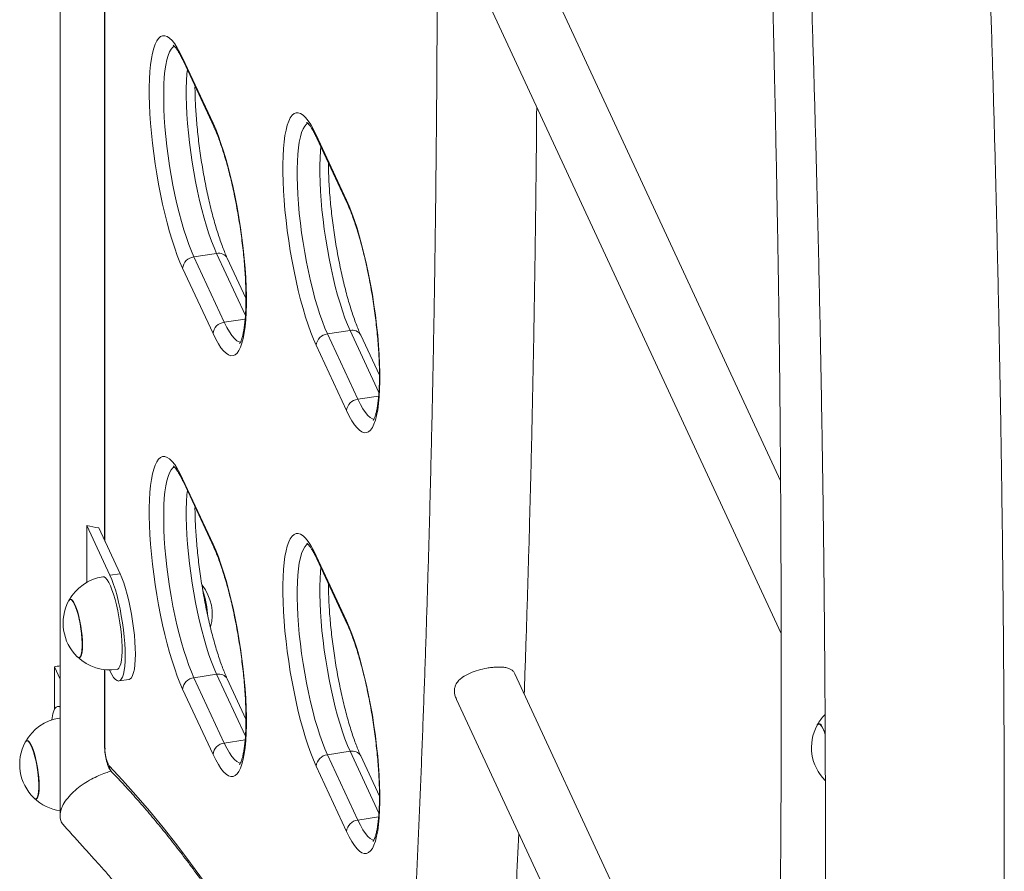
# Model space of a CAD drawing. Extents: x 0 to 42000, y -4005 to 29700.
# Drawn here: x 38099 to 38393, y 8493 to 8747 of the extents above; entities that cross this region are included whole.
import ezdxf

# ---------------------------------------------------------------- set-up
doc = ezdxf.new("R2010")
doc.units = 0
doc.header["$LTSCALE"] = 100
doc.header["$MEASUREMENT"] = 0
doc.layers.get('0').update_dxf_attribs({"linetype": 'CONTINUOUS'})

msp = doc.modelspace()

# ---------------------------------------------------------------- linework, layer by layer
at = {"color": 3, "linetype": 'Continuous', "lineweight": 15}
for p, q in [((38111.087, 9017.951), (38111.087, 8509.219)), ((38124.378, 8981.508), (38124.378, 8591.507)), ((38124.497, 8981.495), (38124.497, 8591.25)), ((38326.218, 8609.268), (38250.4, 8772.616)), ((38233.13, 8764.599), (38326.415, 8563.621)), ((38147.687, 8735.624), (38156.746, 8716.108)), ((38147.893, 8734.674), (38156.952, 8715.157)), ((38187.546, 8712.625), (38196.604, 8693.108)), ((38187.751, 8711.674), (38196.81, 8692.158)), ((38157.83, 8677.177), (38151.068, 8676.131)), ((38151.068, 8676.131), (38160.127, 8656.615)), ((38166.431, 8658.647), (38157.83, 8677.177)), ((38166.585, 8663.769), (38161.004, 8675.793)), ((38156.746, 8653.234), (38147.687, 8672.751)), ((38166.348, 8657.577), (38160.127, 8656.615)), ((38197.688, 8654.178), (38190.926, 8653.132)), ((38190.926, 8653.132), (38199.985, 8633.615)), ((38206.289, 8635.647), (38197.688, 8654.178)), ((38206.443, 8640.77), (38200.863, 8652.793)), ((38196.604, 8630.235), (38187.546, 8649.751)), ((38206.206, 8634.578), (38199.985, 8633.615)), ((38147.687, 8609.877), (38156.746, 8590.36)), ((38147.893, 8608.926), (38156.952, 8589.41)), ((38119.067, 8595.924), (38119.067, 8578.903)), ((38125.984, 8581.021), (38119.067, 8595.924)), ((38129.027, 8581.492), (38122.688, 8595.148)), ((38187.546, 8586.877), (38196.604, 8567.361)), ((38187.751, 8585.927), (38196.81, 8566.41)), ((38125.984, 8581.021), (38129.027, 8581.492)), ((38114.166, 8573.758), (38114.09, 8573.746)), ((38116.765, 8556.451), (38116.841, 8556.463)), ((38109.391, 8540.888), (38109.391, 8553.672)), ((38111.087, 8550.019), (38109.391, 8553.672)), ((38124.378, 8552.824), (38124.378, 8529.904)), ((38124.497, 8552.811), (38124.497, 8529.381)), ((38125.849, 8552.732), (38125.984, 8552.442)), ((38128.659, 8549.437), (38131.702, 8549.908)), ((38157.83, 8551.43), (38151.068, 8550.384)), ((38151.068, 8550.384), (38160.127, 8530.868)), ((38166.431, 8532.899), (38157.83, 8551.43)), ((38166.585, 8538.022), (38161.004, 8550.046)), ((38324.385, 8384.587), (38246.868, 8551.595)), ((38156.746, 8527.487), (38147.687, 8547.003)), ((38229.437, 8543.924), (38323.054, 8342.23)), ((38111.087, 8541.937), (38110.349, 8541.823)), ((38110.884, 8538.364), (38111.087, 8538.363)), ((38337.638, 8536.592), (38337.562, 8536.58)), ((38101.207, 8531.554), (38101.131, 8531.543)), ((38166.348, 8531.83), (38160.127, 8530.868)), ((38197.688, 8528.431), (38190.926, 8527.385)), ((38190.926, 8527.385), (38199.985, 8507.868)), ((38206.289, 8509.9), (38197.688, 8528.431)), ((38206.443, 8515.022), (38200.863, 8527.046)), ((38196.604, 8504.487), (38187.546, 8524.004)), ((38103.806, 8514.248), (38103.882, 8514.26)), ((38206.206, 8508.83), (38199.985, 8507.868))]:
    msp.add_line(p, q, dxfattribs=at)
at = {"color": 3, "linetype": 'Continuous', "lineweight": 15, "flags": 128}
for points in [[(38147.687, 8672.751), (38146.885, 8674.58), (38146.089, 8676.601), (38145.303, 8678.802), (38144.532, 8681.167), (38143.781, 8683.681), (38143.057, 8686.328), (38142.362, 8689.091), (38141.701, 8691.952), (38141.08, 8694.893), (38140.501, 8697.893), (38139.969, 8700.935), (38139.487, 8703.997), (38139.058, 8707.061), (38138.685, 8710.106), (38138.37, 8713.113), (38138.116, 8716.062), (38137.924, 8718.934), (38137.795, 8721.71), (38137.731, 8724.372), (38137.731, 8726.904), (38137.795, 8729.288), (38137.924, 8731.51), (38138.116, 8733.554), (38138.37, 8735.408), (38138.685, 8737.06), (38139.058, 8738.498), (38139.487, 8739.714), (38139.969, 8740.699), (38140.501, 8741.447), (38141.08, 8741.954), (38141.701, 8742.216), (38142.362, 8742.232), (38143.057, 8742), (38143.781, 8741.524), (38144.532, 8740.805), (38145.303, 8739.848), (38146.089, 8738.661), (38146.885, 8737.25), (38147.687, 8735.624)], [(38145.222, 8739.136), (38144.8, 8738.847), (38144.268, 8738.242), (38143.785, 8737.396), (38143.354, 8736.313), (38142.979, 8735.004), (38142.663, 8733.475), (38142.406, 8731.74), (38142.213, 8729.81), (38142.083, 8727.699), (38142.017, 8725.422), (38142.017, 8722.996), (38142.083, 8720.439), (38142.213, 8717.768), (38142.406, 8715.003), (38142.663, 8712.164), (38142.979, 8709.271), (38143.354, 8706.345), (38143.785, 8703.408), (38144.268, 8700.479), (38144.8, 8697.582), (38145.377, 8694.736), (38145.995, 8691.961), (38146.65, 8689.279), (38147.337, 8686.707), (38148.05, 8684.266), (38148.785, 8681.971), (38149.537, 8679.841), (38150.3, 8677.889), (38151.068, 8676.131)], [(38147.893, 8734.674), (38147.752, 8735.077), (38147.687, 8735.624)], [(38157.83, 8677.177), (38157.061, 8678.935), (38156.299, 8680.887), (38155.547, 8683.017), (38154.812, 8685.311), (38154.098, 8687.753), (38153.412, 8690.325), (38152.757, 8693.007), (38152.139, 8695.782), (38151.561, 8698.628), (38151.03, 8701.525), (38150.546, 8704.454), (38150.116, 8707.391), (38149.741, 8710.317), (38149.424, 8713.21), (38149.168, 8716.049), (38148.974, 8718.814), (38148.844, 8721.485), (38148.779, 8724.042), (38148.779, 8726.468), (38148.844, 8728.745), (38148.974, 8730.856), (38149.089, 8732.097)], [(38187.546, 8649.751), (38186.744, 8651.58), (38185.947, 8653.602), (38185.161, 8655.802), (38184.39, 8658.167), (38183.64, 8660.682), (38182.915, 8663.329), (38182.22, 8666.092), (38181.559, 8668.953), (38180.938, 8671.893), (38180.359, 8674.894), (38179.827, 8677.935), (38179.345, 8680.998), (38178.916, 8684.062), (38178.543, 8687.107), (38178.228, 8690.114), (38177.974, 8693.062), (38177.782, 8695.934), (38177.654, 8698.71), (38177.589, 8701.373), (38177.589, 8703.905), (38177.654, 8706.289), (38177.782, 8708.51), (38177.974, 8710.555), (38178.228, 8712.409), (38178.543, 8714.06), (38178.916, 8715.498), (38179.345, 8716.714), (38179.827, 8717.699), (38180.359, 8718.448), (38180.938, 8718.955), (38181.559, 8719.217), (38182.22, 8719.232), (38182.915, 8719.001), (38183.64, 8718.524), (38184.39, 8717.805), (38185.161, 8716.849), (38185.947, 8715.661), (38186.744, 8714.25), (38187.546, 8712.625)], [(38156.746, 8716.108), (38157.548, 8714.278), (38158.344, 8712.257), (38159.131, 8710.056), (38159.902, 8707.691), (38160.652, 8705.177), (38161.377, 8702.53), (38162.072, 8699.767), (38162.732, 8696.906), (38163.354, 8693.965), (38163.933, 8690.965), (38164.465, 8687.923), (38164.947, 8684.861), (38165.376, 8681.797), (38165.748, 8678.752), (38166.063, 8675.745), (38166.317, 8672.796), (38166.509, 8669.925), (38166.638, 8667.148), (38166.703, 8664.486), (38166.703, 8661.954), (38166.638, 8659.57), (38166.509, 8657.348), (38166.317, 8655.304), (38166.063, 8653.45), (38165.748, 8651.799), (38165.376, 8650.36), (38164.947, 8649.145), (38164.465, 8648.159), (38163.933, 8647.411), (38163.354, 8646.904), (38162.732, 8646.642), (38162.072, 8646.627), (38161.377, 8646.858), (38160.652, 8647.335), (38159.902, 8648.053), (38159.131, 8649.01), (38158.344, 8650.197), (38157.548, 8651.608), (38156.746, 8653.234)], [(38156.746, 8716.108), (38156.811, 8715.56), (38156.952, 8715.157)], [(38185.08, 8716.137), (38184.658, 8715.848), (38184.126, 8715.243), (38183.643, 8714.396), (38183.212, 8713.314), (38182.837, 8712.004), (38182.521, 8710.476), (38182.265, 8708.741), (38182.071, 8706.81), (38181.941, 8704.699), (38181.876, 8702.423), (38181.876, 8699.997), (38181.941, 8697.439), (38182.071, 8694.768), (38182.265, 8692.004), (38182.521, 8689.164), (38182.837, 8686.271), (38183.212, 8683.346), (38183.643, 8680.408), (38184.126, 8677.48), (38184.658, 8674.582), (38185.235, 8671.736), (38185.854, 8668.962), (38186.508, 8666.279), (38187.195, 8663.708), (38187.908, 8661.266), (38188.644, 8658.972), (38189.395, 8656.841), (38190.158, 8654.89), (38190.926, 8653.132)], [(38187.751, 8711.674), (38187.61, 8712.077), (38187.546, 8712.625)], [(38197.688, 8654.178), (38196.919, 8655.936), (38196.157, 8657.887), (38195.405, 8660.018), (38194.67, 8662.312), (38193.957, 8664.754), (38193.27, 8667.325), (38192.615, 8670.008), (38191.997, 8672.782), (38191.42, 8675.628), (38190.888, 8678.526), (38190.404, 8681.454), (38189.974, 8684.392), (38189.599, 8687.317), (38189.282, 8690.21), (38189.026, 8693.049), (38188.832, 8695.814), (38188.702, 8698.485), (38188.637, 8701.043), (38188.637, 8703.469), (38188.702, 8705.745), (38188.832, 8707.856), (38188.947, 8709.098)], [(38196.604, 8693.108), (38197.406, 8691.279), (38198.203, 8689.257), (38198.989, 8687.057), (38199.759, 8684.692), (38200.51, 8682.178), (38201.235, 8679.53), (38201.93, 8676.768), (38202.59, 8673.907), (38203.212, 8670.966), (38203.791, 8667.965), (38204.323, 8664.924), (38204.805, 8661.862), (38205.234, 8658.798), (38205.606, 8655.753), (38205.921, 8652.746), (38206.175, 8649.797), (38206.367, 8646.925), (38206.496, 8644.149), (38206.561, 8641.486), (38206.561, 8638.955), (38206.496, 8636.57), (38206.367, 8634.349), (38206.175, 8632.305), (38205.921, 8630.451), (38205.606, 8628.799), (38205.234, 8627.361), (38204.805, 8626.145), (38204.323, 8625.16), (38203.791, 8624.411), (38203.212, 8623.904), (38202.59, 8623.643), (38201.93, 8623.627), (38201.235, 8623.859), (38200.51, 8624.335), (38199.759, 8625.054), (38198.989, 8626.01), (38198.203, 8627.198), (38197.406, 8628.609), (38196.604, 8630.235)], [(38196.604, 8693.108), (38196.669, 8692.561), (38196.81, 8692.158)], [(38160.127, 8656.615), (38160.895, 8655.063), (38161.658, 8653.728), (38162.409, 8652.619), (38163.145, 8651.745), (38163.858, 8651.113), (38164.545, 8650.726), (38164.978, 8650.607)], [(38199.985, 8633.615), (38200.753, 8632.063), (38201.516, 8630.728), (38202.268, 8629.62), (38203.003, 8628.746), (38203.716, 8628.113), (38204.403, 8627.726), (38204.836, 8627.607)], [(38147.687, 8547.003), (38146.885, 8548.833), (38146.089, 8550.854), (38145.303, 8553.054), (38144.532, 8555.419), (38143.781, 8557.934), (38143.057, 8560.581), (38142.362, 8563.344), (38141.701, 8566.205), (38141.08, 8569.145), (38140.501, 8572.146), (38139.969, 8575.187), (38139.487, 8578.25), (38139.058, 8581.314), (38138.685, 8584.359), (38138.37, 8587.366), (38138.116, 8590.314), (38137.924, 8593.186), (38137.795, 8595.963), (38137.731, 8598.625), (38137.731, 8601.157), (38137.795, 8603.541), (38137.924, 8605.763), (38138.116, 8607.807), (38138.37, 8609.661), (38138.685, 8611.312), (38139.058, 8612.75), (38139.487, 8613.966), (38139.969, 8614.952), (38140.501, 8615.7), (38141.08, 8616.207), (38141.701, 8616.469), (38142.362, 8616.484), (38143.057, 8616.253), (38143.781, 8615.776), (38144.532, 8615.057), (38145.303, 8614.101), (38146.089, 8612.913), (38146.885, 8611.502), (38147.687, 8609.877)], [(38145.222, 8613.389), (38144.8, 8613.1), (38144.268, 8612.495), (38143.785, 8611.648), (38143.354, 8610.566), (38142.979, 8609.256), (38142.663, 8607.728), (38142.406, 8605.993), (38142.213, 8604.063), (38142.083, 8601.952), (38142.017, 8599.675), (38142.017, 8597.249), (38142.083, 8594.692), (38142.213, 8592.021), (38142.406, 8589.256), (38142.663, 8586.416), (38142.979, 8583.524), (38143.354, 8580.598), (38143.785, 8577.66), (38144.268, 8574.732), (38144.8, 8571.835), (38145.377, 8568.988), (38145.995, 8566.214), (38146.65, 8563.531), (38147.337, 8560.96), (38148.05, 8558.518), (38148.785, 8556.224), (38149.537, 8554.094), (38150.3, 8552.142), (38151.068, 8550.384)], [(38147.893, 8608.926), (38147.752, 8609.329), (38147.687, 8609.877)], [(38157.83, 8551.43), (38157.061, 8553.188), (38156.299, 8555.139), (38155.547, 8557.27), (38154.812, 8559.564), (38154.098, 8562.006), (38153.412, 8564.577), (38152.757, 8567.26), (38152.139, 8570.034), (38151.561, 8572.881), (38151.03, 8575.778), (38150.546, 8578.706), (38150.116, 8581.644), (38149.741, 8584.569), (38149.424, 8587.462), (38149.168, 8590.301), (38148.974, 8593.066), (38148.844, 8595.737), (38148.779, 8598.295), (38148.779, 8600.721), (38148.844, 8602.997), (38148.974, 8605.108), (38149.089, 8606.35)], [(38187.546, 8524.004), (38186.744, 8525.833), (38185.947, 8527.855), (38185.161, 8530.055), (38184.39, 8532.42), (38183.64, 8534.934), (38182.915, 8537.582), (38182.22, 8540.345), (38181.559, 8543.206), (38180.938, 8546.146), (38180.359, 8549.147), (38179.827, 8552.188), (38179.345, 8555.251), (38178.916, 8558.314), (38178.543, 8561.36), (38178.228, 8564.366), (38177.974, 8567.315), (38177.782, 8570.187), (38177.654, 8572.963), (38177.589, 8575.626), (38177.589, 8578.157), (38177.654, 8580.542), (38177.782, 8582.763), (38177.974, 8584.808), (38178.228, 8586.662), (38178.543, 8588.313), (38178.916, 8589.751), (38179.345, 8590.967), (38179.827, 8591.952), (38180.359, 8592.701), (38180.938, 8593.208), (38181.559, 8593.47), (38182.22, 8593.485), (38182.915, 8593.253), (38183.64, 8592.777), (38184.39, 8592.058), (38185.161, 8591.102), (38185.947, 8589.914), (38186.744, 8588.503), (38187.546, 8586.877)], [(38156.746, 8590.36), (38157.548, 8588.531), (38158.344, 8586.509), (38159.131, 8584.309), (38159.902, 8581.944), (38160.652, 8579.43), (38161.377, 8576.783), (38162.072, 8574.02), (38162.732, 8571.158), (38163.354, 8568.218), (38163.933, 8565.218), (38164.465, 8562.176), (38164.947, 8559.114), (38165.376, 8556.05), (38165.748, 8553.005), (38166.063, 8549.998), (38166.317, 8547.049), (38166.509, 8544.177), (38166.638, 8541.401), (38166.703, 8538.738), (38166.703, 8536.207), (38166.638, 8533.823), (38166.509, 8531.601), (38166.317, 8529.557), (38166.063, 8527.703), (38165.748, 8526.051), (38165.376, 8524.613), (38164.947, 8523.397), (38164.465, 8522.412), (38163.933, 8521.663), (38163.354, 8521.157), (38162.732, 8520.895), (38162.072, 8520.879), (38161.377, 8521.111), (38160.652, 8521.587), (38159.902, 8522.306), (38159.131, 8523.262), (38158.344, 8524.45), (38157.548, 8525.861), (38156.746, 8527.487)], [(38156.746, 8590.36), (38156.811, 8589.813), (38156.952, 8589.41)], [(38185.08, 8590.39), (38184.658, 8590.101), (38184.126, 8589.496), (38183.643, 8588.649), (38183.212, 8587.567), (38182.837, 8586.257), (38182.521, 8584.729), (38182.265, 8582.993), (38182.071, 8581.063), (38181.941, 8578.952), (38181.876, 8576.675), (38181.876, 8574.25), (38181.941, 8571.692), (38182.071, 8569.021), (38182.265, 8566.256), (38182.521, 8563.417), (38182.837, 8560.524), (38183.212, 8557.598), (38183.643, 8554.661), (38184.126, 8551.733), (38184.658, 8548.835), (38185.235, 8545.989), (38185.854, 8543.214), (38186.508, 8540.532), (38187.195, 8537.961), (38187.908, 8535.519), (38188.644, 8533.225), (38189.395, 8531.094), (38190.158, 8529.143), (38190.926, 8527.385)], [(38187.751, 8585.927), (38187.61, 8586.33), (38187.546, 8586.877)], [(38197.688, 8528.431), (38196.919, 8530.189), (38196.157, 8532.14), (38195.405, 8534.271), (38194.67, 8536.565), (38193.957, 8539.006), (38193.27, 8541.578), (38192.615, 8544.261), (38191.997, 8547.035), (38191.42, 8549.881), (38190.888, 8552.779), (38190.404, 8555.707), (38189.974, 8558.644), (38189.599, 8561.57), (38189.282, 8564.463), (38189.026, 8567.302), (38188.832, 8570.067), (38188.702, 8572.738), (38188.637, 8575.296), (38188.637, 8577.721), (38188.702, 8579.998), (38188.832, 8582.109), (38188.947, 8583.35)], [(38123.844, 8580.567), (38124.242, 8580.508), (38124.681, 8580.205), (38125.144, 8579.661), (38125.621, 8578.887), (38126.105, 8577.896), (38126.587, 8576.705), (38127.057, 8575.337), (38127.509, 8573.815), (38127.933, 8572.167), (38128.323, 8570.421), (38128.671, 8568.61), (38128.971, 8566.765), (38129.218, 8564.92), (38129.407, 8563.107), (38129.535, 8561.358), (38129.599, 8559.706), (38129.599, 8558.179), (38129.535, 8556.804), (38129.407, 8555.607), (38129.218, 8554.608), (38128.971, 8553.826), (38128.671, 8553.274), (38128.323, 8552.962), (38128.124, 8552.896)], [(38125.984, 8552.442), (38126.53, 8551.37), (38127.068, 8550.522), (38127.59, 8549.91), (38128.089, 8549.544), (38128.557, 8549.428), (38128.987, 8549.565), (38129.374, 8549.952), (38129.711, 8550.583), (38129.994, 8551.45), (38130.219, 8552.54), (38130.382, 8553.837), (38130.48, 8555.322), (38130.513, 8556.973), (38130.48, 8558.767), (38130.382, 8560.676), (38130.219, 8562.675), (38129.994, 8564.732), (38129.711, 8566.818), (38129.374, 8568.903), (38128.987, 8570.956), (38128.557, 8572.948), (38128.089, 8574.849), (38127.59, 8576.632), (38127.068, 8578.271), (38126.53, 8579.741), (38125.984, 8581.021)], [(38131.702, 8549.908), (38132.03, 8550.035), (38132.417, 8550.422), (38132.754, 8551.054), (38133.037, 8551.921), (38133.261, 8553.011), (38133.424, 8554.308), (38133.523, 8555.793), (38133.556, 8557.444), (38133.523, 8559.238), (38133.424, 8561.147), (38133.261, 8563.145), (38133.037, 8565.202), (38132.754, 8567.289), (38132.417, 8569.374), (38132.03, 8571.427), (38131.6, 8573.419), (38131.131, 8575.32), (38130.633, 8577.103), (38130.11, 8578.741), (38129.572, 8580.211), (38129.027, 8581.492)], [(38113.646, 8573.348), (38113.665, 8573.383), (38113.931, 8573.685), (38114.24, 8573.741), (38114.583, 8573.547), (38114.95, 8573.111), (38115.331, 8572.444), (38115.715, 8571.566), (38116.091, 8570.502), (38116.447, 8569.282), (38116.774, 8567.942), (38117.062, 8566.52), (38117.304, 8565.057), (38117.491, 8563.596), (38117.619, 8562.177), (38117.684, 8560.843), (38117.684, 8559.631), (38117.619, 8558.577), (38117.491, 8557.71), (38117.304, 8557.055), (38117.062, 8556.632), (38116.774, 8556.453), (38116.447, 8556.522), (38116.222, 8556.697)], [(38117.793, 8560.177), (38117.76, 8561.469), (38117.663, 8562.865), (38117.503, 8564.327), (38117.285, 8565.81), (38117.016, 8567.274), (38116.704, 8568.675), (38116.357, 8569.974), (38115.986, 8571.133), (38115.601, 8572.119), (38115.213, 8572.903), (38114.833, 8573.463), (38114.473, 8573.782), (38114.142, 8573.852), (38113.85, 8573.671), (38113.709, 8573.465)], [(38117.768, 8560.231), (38117.736, 8561.509), (38117.639, 8562.89), (38117.481, 8564.335), (38117.266, 8565.803), (38117, 8567.25), (38116.691, 8568.636), (38116.348, 8569.921), (38115.981, 8571.067), (38115.6, 8572.042), (38115.216, 8572.817), (38114.84, 8573.371), (38114.484, 8573.687), (38114.166, 8573.758)], [(38196.604, 8567.361), (38197.406, 8565.532), (38198.203, 8563.51), (38198.989, 8561.31), (38199.759, 8558.945), (38200.51, 8556.431), (38201.235, 8553.783), (38201.93, 8551.02), (38202.59, 8548.159), (38203.212, 8545.219), (38203.791, 8542.218), (38204.323, 8539.177), (38204.805, 8536.114), (38205.234, 8533.05), (38205.606, 8530.005), (38205.921, 8526.999), (38206.175, 8524.05), (38206.367, 8521.178), (38206.496, 8518.402), (38206.561, 8515.739), (38206.561, 8513.207), (38206.496, 8510.823), (38206.367, 8508.602), (38206.175, 8506.557), (38205.921, 8504.703), (38205.606, 8503.052), (38205.234, 8501.614), (38204.805, 8500.398), (38204.323, 8499.413), (38203.791, 8498.664), (38203.212, 8498.157), (38202.59, 8497.895), (38201.93, 8497.88), (38201.235, 8498.111), (38200.51, 8498.588), (38199.759, 8499.307), (38198.989, 8500.263), (38198.203, 8501.451), (38197.406, 8502.862), (38196.604, 8504.487)], [(38196.604, 8567.361), (38196.669, 8566.813), (38196.81, 8566.411)], [(38116.318, 8556.604), (38116.357, 8556.568), (38116.704, 8556.372), (38117.016, 8556.428), (38117.285, 8556.734), (38117.503, 8557.28), (38117.663, 8558.052), (38117.76, 8559.027), (38117.793, 8560.177)], [(38116.841, 8556.463), (38117, 8556.524), (38117.266, 8556.826), (38117.481, 8557.366), (38117.639, 8558.13), (38117.736, 8559.094), (38117.768, 8560.231)], [(38111.087, 8541.619), (38110.815, 8541.763), (38110.354, 8541.823), (38109.933, 8541.632), (38109.557, 8541.191), (38109.231, 8540.507), (38108.96, 8539.591), (38108.749, 8538.454), (38108.669, 8537.834)], [(38337.118, 8536.182), (38337.137, 8536.217), (38337.403, 8536.52), (38337.712, 8536.575), (38338.055, 8536.382), (38338.422, 8535.945), (38338.803, 8535.278), (38339.187, 8534.4), (38339.543, 8533.395)], [(38339.534, 8533.748), (38339.458, 8533.967), (38339.073, 8534.953), (38338.685, 8535.737), (38338.305, 8536.297), (38337.944, 8536.617), (38337.614, 8536.686), (38337.322, 8536.505), (38337.181, 8536.299)], [(38339.536, 8533.661), (38339.453, 8533.901), (38339.071, 8534.876), (38338.688, 8535.651), (38338.312, 8536.205), (38337.956, 8536.521), (38337.638, 8536.592)], [(38100.687, 8531.145), (38100.706, 8531.18), (38100.972, 8531.482), (38101.281, 8531.538), (38101.624, 8531.344), (38101.991, 8530.908), (38102.372, 8530.241), (38102.756, 8529.363), (38103.131, 8528.298), (38103.488, 8527.079), (38103.815, 8525.738), (38104.103, 8524.317), (38104.344, 8522.854), (38104.532, 8521.392), (38104.66, 8519.974), (38104.725, 8518.64), (38104.725, 8517.428), (38104.66, 8516.373), (38104.532, 8515.507), (38104.344, 8514.852), (38104.103, 8514.429), (38103.815, 8514.25), (38103.488, 8514.319), (38103.262, 8514.493)], [(38104.834, 8517.974), (38104.801, 8519.266), (38104.703, 8520.662), (38104.543, 8522.123), (38104.326, 8523.607), (38104.057, 8525.071), (38103.745, 8526.472), (38103.398, 8527.771), (38103.027, 8528.93), (38102.641, 8529.916), (38102.253, 8530.7), (38101.874, 8531.26), (38101.513, 8531.579), (38101.183, 8531.649), (38100.891, 8531.468), (38100.75, 8531.262)], [(38104.809, 8518.028), (38104.776, 8519.306), (38104.68, 8520.687), (38104.521, 8522.132), (38104.306, 8523.6), (38104.04, 8525.047), (38103.732, 8526.433), (38103.389, 8527.717), (38103.021, 8528.864), (38102.64, 8529.838), (38102.257, 8530.614), (38101.881, 8531.168), (38101.525, 8531.484), (38101.207, 8531.554)], [(38124.378, 8529.904), (38124.385, 8529.772), (38124.497, 8529.381)], [(38160.127, 8530.868), (38160.895, 8529.315), (38161.658, 8527.98), (38162.409, 8526.872), (38163.145, 8525.998), (38163.858, 8525.366), (38164.545, 8524.978), (38164.978, 8524.859)], [(38125.707, 8524.081), (38129.717, 8519.845), (38133.748, 8515.366), (38137.8, 8510.645), (38141.871, 8505.682), (38145.96, 8500.48), (38150.066, 8495.039), (38154.189, 8489.361), (38158.327, 8483.446), (38162.479, 8477.298), (38166.644, 8470.916), (38170.822, 8464.303), (38175.011, 8457.46), (38179.211, 8450.389), (38183.419, 8443.092), (38187.636, 8435.569), (38191.86, 8427.824), (38196.09, 8419.858), (38200.326, 8411.673), (38204.566, 8403.271), (38208.808, 8394.654), (38211.788, 8388.475)], [(38103.358, 8514.401), (38103.398, 8514.364), (38103.745, 8514.169), (38104.057, 8514.225), (38104.326, 8514.53), (38104.543, 8515.077), (38104.703, 8515.849), (38104.801, 8516.824), (38104.834, 8517.974)], [(38103.882, 8514.26), (38104.04, 8514.32), (38104.306, 8514.623), (38104.521, 8515.163), (38104.68, 8515.926), (38104.776, 8516.891), (38104.809, 8518.028)], [(38199.985, 8507.868), (38200.753, 8506.316), (38201.516, 8504.981), (38202.268, 8503.872), (38203.003, 8502.999), (38203.716, 8502.366), (38204.403, 8501.979), (38204.836, 8501.86)]]:
    msp.add_lwpolyline(points, dxfattribs=at)
at = {"color": 3, "linetype": 'Continuous', "lineweight": 15}
for centre, radius, start, end in [((38151.467, 8672.352), 3.801, 96.02763, 173.9737), ((38158.487, 8674.354), 2.899, 29.75976, 103.11469), ((38160.526, 8652.835), 3.801, 96.03263, 173.96891), ((38191.325, 8649.353), 3.8, 96.0182, 173.98886), ((38198.346, 8651.354), 2.899, 29.75547, 103.11991), ((38200.384, 8629.835), 3.801, 96.02713, 173.96731), ((38125.623, 8617.696), 22.738, 253.24251, 262.58376), ((38125.984, 8566.732), 14, 98.79304, 151.25125), ((38142.549, 8569.294), 14, 344.5813, 38.5457), ((38119.375, 8565.726), 35.99, 4.66703, 17.3049), ((38125.984, 8566.732), 14, 151.79574, 225.79034), ((38125.984, 8566.732), 14, 226.33483, 278.79304), ((38103.004, 8595.073), 41.891, 278.77055, 281.12556), ((38151.467, 8546.604), 3.801, 96.02745, 173.9733), ((38158.487, 8548.606), 2.899, 29.76125, 103.11424), ((38113.025, 8524.528), 14, 98.79304, 151.25125), ((38349.456, 8529.566), 14, 135.81286, 151.25125), ((38349.456, 8529.566), 14, 151.79574, 224.73863), ((38113.025, 8524.528), 14, 151.79574, 225.79034), ((38135.118, 8529.019), 10.627, 178.04805, 207.68316), ((38160.526, 8527.087), 3.801, 96.03244, 173.96852), ((38191.325, 8523.606), 3.8, 96.01915, 173.98791), ((38198.346, 8525.607), 2.899, 29.75674, 103.11864), ((38128.836, 8524.347), 3.14, 184.85605, 224.05032), ((38113.025, 8524.528), 14, 226.33483, 262.0439), ((38200.384, 8504.088), 3.801, 96.02807, 173.96637)]:
    msp.add_arc(centre, radius, start, end, dxfattribs=at)
for points, knots in [([(38369.036, 7967.738), (38369.085, 7968.214), (38369.695, 7974.095), (38370.812, 7985.536), (38372.383, 8002.071), (38373.891, 8018.782), (38375.344, 8035.647), (38376.739, 8052.67), (38378.078, 8069.848), (38379.358, 8087.181), (38380.583, 8104.666), (38381.75, 8122.303), (38382.86, 8140.09), (38383.912, 8158.027), (38384.908, 8176.11), (38385.845, 8194.341), (38386.726, 8212.717), (38387.549, 8231.235), (38388.314, 8249.897), (38389.023, 8268.699), (38389.673, 8287.641), (38390.267, 8306.72), (38390.802, 8325.936), (38391.28, 8345.287), (38391.701, 8364.771), (38392.064, 8384.388), (38392.369, 8404.135), (38392.617, 8424.012), (38392.807, 8444.016), (38392.94, 8464.146), (38393.014, 8484.401), (38393.032, 8504.778), (38392.991, 8525.277), (38392.894, 8545.895), (38392.738, 8566.633), (38392.526, 8587.486), (38392.255, 8608.455), (38391.928, 8629.537), (38391.543, 8650.731), (38391.1, 8672.035), (38390.601, 8693.448), (38390.044, 8714.968), (38389.429, 8736.593), (38388.758, 8758.321), (38388.03, 8780.151), (38387.245, 8802.082), (38386.402, 8824.111), (38385.503, 8846.236), (38384.547, 8868.457), (38383.534, 8890.771), (38382.465, 8913.177), (38381.339, 8935.672), (38380.157, 8958.256), (38378.918, 8980.926), (38377.623, 9003.681), (38376.272, 9026.519), (38374.865, 9049.437), (38373.402, 9072.435), (38371.883, 9095.511), (38370.308, 9118.662), (38368.678, 9141.887), (38366.993, 9165.184), (38365.252, 9188.552), (38363.457, 9211.988), (38361.605, 9235.49), (38359.701, 9259.057), (38357.74, 9282.688), (38355.725, 9306.379), (38353.656, 9330.13), (38351.533, 9353.938), (38349.355, 9377.802), (38347.123, 9401.72), (38344.839, 9425.689), (38342.5, 9449.708), (38340.108, 9473.776), (38337.663, 9497.89), (38335.166, 9522.047), (38332.615, 9546.248), (38330.011, 9570.489), (38327.356, 9594.769), (38324.648, 9619.085), (38321.889, 9643.436), (38319.077, 9667.821), (38316.215, 9692.236), (38313.301, 9716.68), (38310.336, 9741.152), (38307.32, 9765.649), (38304.254, 9790.17), (38301.137, 9814.712), (38297.971, 9839.273), (38294.754, 9863.853), (38291.488, 9888.448), (38288.173, 9913.056), (38284.809, 9937.677), (38281.395, 9962.308), (38277.934, 9986.946), (38274.424, 10011.591), (38270.867, 10036.24), (38267.26, 10060.891), (38263.608, 10085.543), (38259.908, 10110.193), (38256.161, 10134.839), (38252.368, 10159.48), (38248.527, 10184.114), (38245.096, 10205.871), (38242.934, 10219.413), (38242.082, 10224.751)], [0, 0, 0, 0, 0.0008595, 0.0106261, 0.0203912, 0.0301547, 0.0399167, 0.0496771, 0.0594363, 0.0691941, 0.0789507, 0.0887059, 0.09846, 0.108213, 0.1179648, 0.1277155, 0.1374653, 0.147214, 0.1569618, 0.1667087, 0.1764546, 0.1861998, 0.1959441, 0.2056875, 0.2154303, 0.2251722, 0.2349135, 0.244654, 0.2543939, 0.2641332, 0.2738718, 0.2836098, 0.2933472, 0.3030841, 0.3128204, 0.3225562, 0.3322914, 0.3420262, 0.3517605, 0.3614943, 0.3712277, 0.3809607, 0.3906932, 0.4004253, 0.4101571, 0.4198884, 0.4296194, 0.43935, 0.4490804, 0.4588103, 0.4685399, 0.4782693, 0.4879983, 0.4977271, 0.5074555, 0.5171837, 0.5269116, 0.5366393, 0.5463667, 0.5560939, 0.5658209, 0.5755476, 0.5852741, 0.5950004, 0.6047265, 0.6144524, 0.6241782, 0.6339037, 0.6436291, 0.6533543, 0.6630794, 0.6728043, 0.682529, 0.6922537, 0.7019782, 0.7117025, 0.7214267, 0.7311508, 0.7408748, 0.7505987, 0.7603225, 0.7700461, 0.7797698, 0.7894933, 0.7992166, 0.80894, 0.8186633, 0.8283865, 0.8381095, 0.8478326, 0.8575557, 0.8672786, 0.8770015, 0.8867243, 0.8964472, 0.9061699, 0.9158928, 0.9256154, 0.9353382, 0.9450608, 0.9547835, 0.9645062, 0.9742288, 0.9839515, 0.9936742, 1, 1, 1, 1]), ([(38189.343, 10216.312), (38190.03, 10212.012), (38192.022, 10199.539), (38195.284, 10178.885), (38199.115, 10154.35), (38202.899, 10129.807), (38206.637, 10105.258), (38210.328, 10080.705), (38213.972, 10056.151), (38217.57, 10031.597), (38221.119, 10007.045), (38224.621, 9982.497), (38228.075, 9957.955), (38231.48, 9933.422), (38234.838, 9908.898), (38238.145, 9884.386), (38241.405, 9859.889), (38244.614, 9835.407), (38247.774, 9810.943), (38250.883, 9786.499), (38253.943, 9762.076), (38256.953, 9737.677), (38259.912, 9713.304), (38262.82, 9688.958), (38265.677, 9664.642), (38268.482, 9640.357), (38271.237, 9616.106), (38273.939, 9591.89), (38276.589, 9567.711), (38279.187, 9543.571), (38281.733, 9519.473), (38284.226, 9495.417), (38286.667, 9471.407), (38289.055, 9447.443), (38291.389, 9423.528), (38293.67, 9399.664), (38295.897, 9375.852), (38298.072, 9352.095), (38300.191, 9328.394), (38302.257, 9304.752), (38304.269, 9281.169), (38306.226, 9257.649), (38308.129, 9234.193), (38309.977, 9210.802), (38311.771, 9187.48), (38313.509, 9164.226), (38315.193, 9141.045), (38316.821, 9117.936), (38318.394, 9094.903), (38319.912, 9071.946), (38321.373, 9049.069), (38322.779, 9026.272), (38324.13, 9003.557), (38325.424, 8980.927), (38326.663, 8958.383), (38327.846, 8935.927), (38328.972, 8913.56), (38330.042, 8891.285), (38331.056, 8869.104), (38332.013, 8847.017), (38332.914, 8825.027), (38333.758, 8803.137), (38334.547, 8781.346), (38335.277, 8759.657), (38335.952, 8738.073), (38336.57, 8716.594), (38337.13, 8695.222), (38337.634, 8673.96), (38338.082, 8652.808), (38338.472, 8631.769), (38338.806, 8610.844), (38339.082, 8590.035), (38339.301, 8569.343), (38339.465, 8548.771), (38339.57, 8528.32), (38339.619, 8507.991), (38339.611, 8487.787), (38339.546, 8467.708), (38339.424, 8447.757), (38339.246, 8427.935), (38339.01, 8408.244), (38338.718, 8388.685), (38338.369, 8369.26), (38337.963, 8349.971), (38337.501, 8330.819), (38336.982, 8311.805), (38336.406, 8292.932), (38335.775, 8274.2), (38335.086, 8255.613), (38334.343, 8237.169), (38333.541, 8218.872), (38332.685, 8200.723), (38331.772, 8182.724), (38330.804, 8164.875), (38329.779, 8147.178), (38328.699, 8129.636), (38327.564, 8112.248), (38326.372, 8095.018), (38325.126, 8077.946), (38323.825, 8061.033), (38322.469, 8044.281), (38321.057, 8027.692), (38319.592, 8011.265), (38318.07, 7995.011), (38316.739, 7981.321), (38315.894, 7973.116), (38315.595, 7970.211)], [0, 0, 0, 0, 0.0051113, 0.0148233, 0.0245353, 0.0342473, 0.0439595, 0.0536714, 0.0633835, 0.0730957, 0.0828076, 0.0925196, 0.1022316, 0.1119436, 0.1216554, 0.1313672, 0.1410792, 0.1507909, 0.1605026, 0.1702142, 0.1799258, 0.1896374, 0.1993488, 0.2090603, 0.2187716, 0.2284828, 0.238194, 0.247905, 0.2576159, 0.2673268, 0.2770375, 0.2867481, 0.2964587, 0.3061691, 0.3158793, 0.3255895, 0.3352994, 0.3450093, 0.3547189, 0.3644284, 0.3741378, 0.383847, 0.393556, 0.4032648, 0.4129735, 0.4226819, 0.4323901, 0.4420982, 0.451806, 0.4615136, 0.4712209, 0.480928, 0.4906349, 0.5003414, 0.5100478, 0.5197538, 0.5294595, 0.539165, 0.5488701, 0.558575, 0.5682795, 0.5779836, 0.5876875, 0.5973909, 0.607094, 0.6167967, 0.626499, 0.6362009, 0.6459023, 0.6556033, 0.6653039, 0.675004, 0.6847036, 0.6944027, 0.7041013, 0.7137994, 0.7234969, 0.7331938, 0.7428901, 0.7525858, 0.7622809, 0.7719753, 0.7816691, 0.7913622, 0.8010545, 0.8107461, 0.8204369, 0.8301268, 0.839816, 0.8495043, 0.8591917, 0.8688782, 0.8785637, 0.8882482, 0.8979317, 0.9076141, 0.9172954, 0.9269756, 0.9366546, 0.9463323, 0.9560088, 0.9656839, 0.9753576, 0.9850299, 0.9947007, 1, 1, 1, 1]), ([(38209.995, 9247.265), (38210.057, 9246.152), (38210.538, 9237.507), (38211.398, 9221.388), (38212.553, 9198.947), (38213.651, 9176.599), (38214.692, 9154.343), (38215.676, 9132.181), (38216.605, 9110.114), (38217.476, 9088.144), (38218.291, 9066.274), (38219.049, 9044.505), (38219.751, 9022.838), (38220.395, 9001.276), (38220.984, 8979.819), (38221.514, 8958.471), (38221.988, 8937.232), (38222.406, 8916.104), (38222.765, 8895.089), (38223.068, 8874.189), (38223.315, 8853.404), (38223.504, 8832.738), (38223.636, 8812.191), (38223.71, 8791.766), (38223.728, 8771.463), (38223.689, 8751.284), (38223.592, 8731.232), (38223.439, 8711.308), (38223.229, 8691.513), (38222.962, 8671.848), (38222.638, 8652.316), (38222.256, 8632.919), (38221.818, 8613.656), (38221.324, 8594.531), (38220.772, 8575.545), (38220.164, 8556.698), (38219.499, 8537.994), (38218.778, 8519.433), (38218, 8501.016), (38217.165, 8482.747), (38216.275, 8464.624), (38215.328, 8446.651), (38214.325, 8428.829), (38213.266, 8411.157), (38212.149, 8393.644), (38211.082, 8377.728), (38210.362, 8367.717), (38210.054, 8363.434)], [0, 0, 0, 0, 0.00336741, 0.02616203, 0.04895625, 0.07175023, 0.09454371, 0.11733681, 0.14012954, 0.16292176, 0.18571355, 0.20850486, 0.23129568, 0.25408602, 0.27687587, 0.29966513, 0.32245388, 0.34524206, 0.36802963, 0.39081659, 0.41360295, 0.43638864, 0.45917367, 0.48195799, 0.50474161, 0.52752448, 0.55030657, 0.5730879, 0.59586837, 0.61864801, 0.64142675, 0.66420463, 0.68698155, 0.70975745, 0.73253237, 0.75530625, 0.7780791, 0.80085077, 0.82362129, 0.84639063, 0.86915867, 0.89192547, 0.914691, 0.93745502, 0.96021765, 0.98297879, 1, 1, 1, 1]), ([(38308.819, 9092.082), (38309.072, 9087.455), (38309.567, 9078.411), (38310.289, 9065.162), (38310.976, 9052.545), (38311.625, 9040.562), (38312.232, 9029.275), (38312.799, 9018.677), (38313.325, 9008.76), (38313.814, 8999.454), (38314.271, 8990.706), (38314.694, 8982.524), (38315.085, 8974.913), (38315.442, 8967.89), (38315.779, 8961.185), (38316.113, 8954.492), (38316.456, 8947.56), (38316.829, 8939.937), (38317.232, 8931.592), (38317.665, 8922.492), (38318.11, 8913.03), (38318.564, 8903.209), (38319.022, 8893.173), (38319.456, 8883.456), (38319.85, 8874.402), (38320.197, 8866.182), (38320.507, 8858.6), (38320.781, 8851.656), (38321.014, 8845.513), (38321.209, 8840.132), (38321.373, 8835.471), (38321.516, 8831.238), (38321.649, 8827.203), (38321.785, 8823.127), (38321.925, 8818.906), (38322.111, 8813.248), (38322.346, 8806.036), (38322.626, 8797.158), (38322.92, 8787.551), (38323.222, 8777.192), (38323.529, 8766.13), (38323.825, 8754.853), (38324.102, 8743.671), (38324.361, 8732.566), (38324.602, 8721.564), (38324.828, 8710.678), (38325.033, 8700.129), (38325.222, 8689.917), (38325.399, 8679.957), (38325.558, 8670.653), (38325.695, 8661.639), (38325.817, 8652.747), (38325.93, 8643.277), (38326.034, 8633.229), (38326.127, 8622.601), (38326.214, 8610.629), (38326.29, 8597.574), (38326.357, 8583.838), (38326.404, 8570.498), (38326.43, 8557.616), (38326.436, 8543.946), (38326.416, 8529.471), (38326.36, 8514.109), (38326.248, 8494.501), (38326.032, 8470.753), (38325.656, 8442.936), (38325.154, 8415.518), (38324.519, 8388.425), (38323.75, 8361.672), (38322.84, 8335.276), (38321.785, 8309.239), (38320.652, 8284.552), (38319.469, 8261.134), (38318.265, 8239.043), (38317.014, 8217.4), (38316.046, 8201.491), (38315.397, 8191.06), (38315.06, 8185.702), (38314.694, 8179.92), (38314.279, 8173.436), (38313.812, 8166.225), (38313.294, 8158.267), (38312.749, 8150.002), (38312.182, 8141.474), (38311.597, 8132.726), (38310.973, 8123.462), (38310.312, 8113.68), (38309.612, 8103.381), (38309.133, 8096.341), (38308.888, 8092.735)], [0, 0, 0, 0, 0.0123851, 0.0242094, 0.0354728, 0.0461751, 0.0563163, 0.0657305, 0.0746036, 0.0829356, 0.0907269, 0.0981199, 0.1049501, 0.1112176, 0.1170452, 0.1230316, 0.1292571, 0.1357222, 0.1435683, 0.1517422, 0.160245, 0.1690776, 0.1782414, 0.1873443, 0.1953638, 0.202832, 0.2097472, 0.2161082, 0.221914, 0.2267091, 0.231044, 0.2349182, 0.2386113, 0.2424391, 0.2464019, 0.2505, 0.2583651, 0.266687, 0.2754674, 0.2853858, 0.2958352, 0.3066154, 0.3171867, 0.3275181, 0.3382114, 0.3486303, 0.3587725, 0.3686359, 0.3782185, 0.3877727, 0.3958407, 0.4044516, 0.4136094, 0.4233185, 0.433584, 0.4444113, 0.4580145, 0.4714155, 0.4844529, 0.4971196, 0.5094086, 0.5250267, 0.5403912, 0.5555204, 0.5841732, 0.6125355, 0.6408888, 0.6692319, 0.6975649, 0.7258898, 0.7542108, 0.7825341, 0.8074639, 0.8323918, 0.8569394, 0.8809095, 0.886727, 0.89268, 0.8992875, 0.9065855, 0.9149719, 0.9241167, 0.9340202, 0.9435039, 0.9535926, 0.9642866, 0.9755859, 0.9874904, 1, 1, 1, 1]), ([(38144.865, 8739.396), (38144.881, 8739.386), (38144.915, 8739.366), (38145.164, 8739.152), (38145.513, 8738.767), (38145.96, 8738.179), (38146.482, 8737.381), (38147.063, 8736.363), (38147.542, 8735.422), (38147.824, 8734.821), (38147.893, 8734.674)], [0, 0, 0, 0, 0.1196087, 0.2433798, 0.3723559, 0.507977, 0.6501235, 0.797953, 0.9504645, 1, 1, 1, 1]), ([(38161.004, 8675.793), (38160.882, 8676.06), (38160.537, 8676.817), (38159.958, 8678.21), (38159.27, 8680.016), (38158.58, 8681.997), (38157.895, 8684.137), (38157.221, 8686.421), (38156.563, 8688.832), (38155.928, 8691.356), (38155.32, 8693.974), (38154.743, 8696.67), (38154.202, 8699.427), (38153.699, 8702.226), (38153.239, 8705.052), (38152.824, 8707.885), (38152.457, 8710.707), (38152.14, 8713.502), (38151.876, 8716.251), (38151.664, 8718.936), (38151.507, 8721.543), (38151.408, 8724.043), (38151.363, 8725.928), (38151.369, 8726.93), (38151.371, 8727.181)], [0, 0, 0, 0, 0.02518059, 0.0713284, 0.11792428, 0.16500258, 0.21243787, 0.2601441, 0.30805642, 0.35612568, 0.40431524, 0.45259381, 0.50093305, 0.54932209, 0.59773513, 0.64616154, 0.69458212, 0.74298064, 0.7913398, 0.8396436, 0.88786922, 0.93599257, 0.98398125, 1, 1, 1, 1]), ([(38249.672, 8545.553), (38249.875, 8551.38), (38250.299, 8563.494), (38250.871, 8582.069), (38251.405, 8601.235), (38251.88, 8620.54), (38252.298, 8639.978), (38252.659, 8659.551), (38252.963, 8679.251), (38253.205, 8699.094), (38253.349, 8712.991), (38253.395, 8720.31), (38253.399, 8720.93)], [0, 0, 0, 0, 0.1027578, 0.2136465, 0.3245299, 0.4354081, 0.5462816, 0.6571502, 0.7680142, 0.878874, 0.9897293, 1, 1, 1, 1]), ([(38156.952, 8715.157), (38157.074, 8714.89), (38157.419, 8714.133), (38157.999, 8712.74), (38158.686, 8710.934), (38159.376, 8708.953), (38160.061, 8706.813), (38160.736, 8704.529), (38161.393, 8702.118), (38162.028, 8699.594), (38162.636, 8696.976), (38163.213, 8694.28), (38163.755, 8691.523), (38164.257, 8688.723), (38164.717, 8685.898), (38165.132, 8683.065), (38165.499, 8680.243), (38165.816, 8677.448), (38166.081, 8674.699), (38166.292, 8672.014), (38166.449, 8669.409), (38166.551, 8666.901), (38166.597, 8664.509), (38166.589, 8662.247), (38166.527, 8660.132), (38166.414, 8658.181), (38166.252, 8656.41), (38166.048, 8654.833), (38165.807, 8653.469), (38165.541, 8652.33), (38165.268, 8651.432), (38165.005, 8650.781), (38164.803, 8650.395), (38164.681, 8650.243), (38164.704, 8650.265), (38164.709, 8650.27)], [0, 0, 0, 0, 0.0169564, 0.0480317, 0.079409, 0.1111111, 0.1430536, 0.1751786, 0.2074425, 0.2398119, 0.2722621, 0.3047725, 0.3373261, 0.3699087, 0.4025097, 0.4351195, 0.4677255, 0.5003167, 0.5328813, 0.5654087, 0.5978834, 0.6302893, 0.6626045, 0.6948016, 0.7268449, 0.7586856, 0.7902607, 0.8214819, 0.8522341, 0.8823625, 0.9116737, 0.9399474, 0.9669823, 0.9927148, 1, 1, 1, 1]), ([(38184.723, 8716.397), (38184.739, 8716.387), (38184.773, 8716.367), (38185.022, 8716.153), (38185.371, 8715.767), (38185.819, 8715.18), (38186.34, 8714.382), (38186.921, 8713.364), (38187.401, 8712.422), (38187.682, 8711.822), (38187.751, 8711.674)], [0, 0, 0, 0, 0.1196118, 0.24337133, 0.37236386, 0.50800226, 0.65011845, 0.79796651, 0.95047922, 1, 1, 1, 1]), ([(38200.863, 8652.793), (38200.741, 8653.061), (38200.395, 8653.818), (38199.816, 8655.21), (38199.128, 8657.017), (38198.438, 8658.998), (38197.753, 8661.137), (38197.079, 8663.421), (38196.421, 8665.833), (38195.787, 8668.357), (38195.178, 8670.974), (38194.601, 8673.671), (38194.06, 8676.427), (38193.557, 8679.227), (38193.097, 8682.052), (38192.682, 8684.885), (38192.315, 8687.708), (38191.998, 8690.502), (38191.734, 8693.251), (38191.522, 8695.936), (38191.365, 8698.543), (38191.266, 8701.043), (38191.221, 8702.928), (38191.228, 8703.931), (38191.229, 8704.182)], [0, 0, 0, 0, 0.02518048, 0.07132806, 0.11792829, 0.16500659, 0.21243684, 0.26014286, 0.30806382, 0.35612892, 0.40432203, 0.45259656, 0.50093559, 0.54932413, 0.59773696, 0.64616355, 0.69458391, 0.74298158, 0.79134053, 0.83964422, 0.88786962, 0.93599346, 0.98398192, 1, 1, 1, 1]), ([(38196.81, 8692.158), (38196.932, 8691.89), (38197.277, 8691.133), (38197.857, 8689.741), (38198.545, 8687.935), (38199.234, 8685.953), (38199.92, 8683.814), (38200.594, 8681.53), (38201.251, 8679.118), (38201.886, 8676.595), (38202.494, 8673.977), (38203.071, 8671.281), (38203.612, 8668.524), (38204.115, 8665.724), (38204.575, 8662.899), (38204.99, 8660.066), (38205.357, 8657.243), (38205.674, 8654.449), (38205.939, 8651.7), (38206.151, 8649.014), (38206.307, 8646.41), (38206.409, 8643.902), (38206.455, 8641.509), (38206.447, 8639.247), (38206.385, 8637.133), (38206.272, 8635.182), (38206.11, 8633.41), (38205.906, 8631.834), (38205.665, 8630.469), (38205.399, 8629.331), (38205.127, 8628.433), (38204.863, 8627.781), (38204.662, 8627.395), (38204.539, 8627.244), (38204.562, 8627.265), (38204.567, 8627.27)], [0, 0, 0, 0, 0.0169564, 0.0480319, 0.0794124, 0.111108, 0.1430538, 0.1751786, 0.2074425, 0.2398148, 0.2722622, 0.3047702, 0.3373236, 0.3699082, 0.4025091, 0.4351188, 0.4677233, 0.5003157, 0.5328815, 0.5654089, 0.5978829, 0.6302896, 0.6626046, 0.6948011, 0.7268448, 0.7586854, 0.7902596, 0.8214818, 0.8522341, 0.882364, 0.9116715, 0.9399452, 0.96698, 0.992717, 1, 1, 1, 1]), ([(38144.865, 8613.649), (38144.881, 8613.639), (38144.915, 8613.619), (38145.164, 8613.405), (38145.513, 8613.019), (38145.96, 8612.432), (38146.482, 8611.634), (38147.063, 8610.616), (38147.542, 8609.675), (38147.824, 8609.074), (38147.893, 8608.926)], [0, 0, 0, 0, 0.1196087, 0.2433786, 0.3723558, 0.5079769, 0.6501235, 0.797953, 0.9504645, 1, 1, 1, 1]), ([(38161.004, 8550.046), (38160.882, 8550.313), (38160.537, 8551.07), (38159.958, 8552.462), (38159.27, 8554.269), (38158.58, 8556.25), (38157.895, 8558.39), (38157.221, 8560.673), (38156.563, 8563.085), (38155.928, 8565.608), (38155.32, 8568.227), (38154.743, 8570.923), (38154.202, 8573.679), (38153.699, 8576.479), (38153.239, 8579.304), (38152.824, 8582.137), (38152.457, 8584.96), (38152.14, 8587.754), (38151.876, 8590.503), (38151.664, 8593.188), (38151.507, 8595.795), (38151.408, 8598.296), (38151.363, 8600.18), (38151.369, 8601.183), (38151.371, 8601.434)], [0, 0, 0, 0, 0.0251806, 0.0713284, 0.1179244, 0.1650026, 0.2124379, 0.2601441, 0.3080568, 0.356126, 0.4043152, 0.4525938, 0.5009335, 0.5493221, 0.5977357, 0.6461615, 0.6945827, 0.7429813, 0.7913404, 0.8396436, 0.8878699, 0.9359933, 0.9839813, 1, 1, 1, 1]), ([(38156.952, 8589.41), (38157.074, 8589.142), (38157.419, 8588.385), (38157.999, 8586.993), (38158.686, 8585.186), (38159.376, 8583.206), (38160.061, 8581.066), (38160.736, 8578.782), (38161.393, 8576.37), (38162.028, 8573.847), (38162.636, 8571.229), (38163.213, 8568.533), (38163.755, 8565.776), (38164.257, 8562.976), (38164.717, 8560.151), (38165.132, 8557.318), (38165.499, 8554.496), (38165.816, 8551.701), (38166.081, 8548.952), (38166.292, 8546.267), (38166.449, 8543.662), (38166.551, 8541.154), (38166.597, 8538.761), (38166.589, 8536.499), (38166.527, 8534.385), (38166.414, 8532.434), (38166.252, 8530.663), (38166.048, 8529.086), (38165.807, 8527.722), (38165.541, 8526.583), (38165.268, 8525.685), (38165.005, 8525.034), (38164.803, 8524.647), (38164.681, 8524.495), (38164.704, 8524.517), (38164.709, 8524.522)], [0, 0, 0, 0, 0.0169564, 0.0480317, 0.079409, 0.111111, 0.1430535, 0.1751785, 0.2074424, 0.2398118, 0.272262, 0.3047723, 0.3373263, 0.3699085, 0.4025099, 0.4351193, 0.4677257, 0.5003168, 0.5328815, 0.5654084, 0.5978836, 0.6302894, 0.6626041, 0.6948012, 0.726845, 0.7586856, 0.7902608, 0.8214819, 0.8522341, 0.8823626, 0.9116737, 0.9399474, 0.9669823, 0.9927148, 1, 1, 1, 1]), ([(38184.723, 8590.65), (38184.739, 8590.64), (38184.773, 8590.62), (38185.022, 8590.405), (38185.371, 8590.02), (38185.819, 8589.433), (38186.34, 8588.635), (38186.921, 8587.617), (38187.401, 8586.675), (38187.682, 8586.074), (38187.751, 8585.927)], [0, 0, 0, 0, 0.1196105, 0.2433713, 0.3723638, 0.5080015, 0.6501183, 0.7979664, 0.9504792, 1, 1, 1, 1]), ([(38200.863, 8527.046), (38200.741, 8527.313), (38200.395, 8528.071), (38199.816, 8529.463), (38199.128, 8531.269), (38198.438, 8533.25), (38197.753, 8535.39), (38197.079, 8537.674), (38196.421, 8540.086), (38195.787, 8542.609), (38195.178, 8545.227), (38194.601, 8547.923), (38194.06, 8550.68), (38193.557, 8553.48), (38193.097, 8556.305), (38192.682, 8559.138), (38192.315, 8561.96), (38191.998, 8564.755), (38191.734, 8567.504), (38191.522, 8570.189), (38191.365, 8572.796), (38191.266, 8575.296), (38191.221, 8577.181), (38191.228, 8578.183), (38191.229, 8578.434)], [0, 0, 0, 0, 0.0251805, 0.0713281, 0.1179283, 0.1650066, 0.2124366, 0.2601426, 0.3080639, 0.3561289, 0.4043216, 0.4525962, 0.5009356, 0.5493242, 0.5977364, 0.646163, 0.694584, 0.742981, 0.7913399, 0.8396443, 0.887869, 0.9359935, 0.9839812, 1, 1, 1, 1]), ([(38196.81, 8566.41), (38196.932, 8566.143), (38197.277, 8565.386), (38197.857, 8563.994), (38198.545, 8562.187), (38199.234, 8560.206), (38199.92, 8558.067), (38200.594, 8555.783), (38201.251, 8553.371), (38201.886, 8550.848), (38202.494, 8548.229), (38203.071, 8545.533), (38203.612, 8542.777), (38204.115, 8539.977), (38204.575, 8537.152), (38204.99, 8534.319), (38205.357, 8531.496), (38205.674, 8528.702), (38205.939, 8525.953), (38206.151, 8523.267), (38206.307, 8520.662), (38206.409, 8518.155), (38206.455, 8515.762), (38206.447, 8513.5), (38206.385, 8511.386), (38206.272, 8509.435), (38206.11, 8507.663), (38205.906, 8506.087), (38205.665, 8504.722), (38205.399, 8503.584), (38205.127, 8502.685), (38204.863, 8502.034), (38204.662, 8501.648), (38204.539, 8501.496), (38204.562, 8501.518), (38204.567, 8501.523)], [0, 0, 0, 0, 0.0169564, 0.0480319, 0.0794124, 0.111108, 0.1430536, 0.1751786, 0.2074423, 0.2398145, 0.272262, 0.3047699, 0.3373234, 0.3699083, 0.4025092, 0.4351189, 0.4677234, 0.5003158, 0.5328815, 0.5654085, 0.5978829, 0.6302892, 0.6626046, 0.6948007, 0.7268448, 0.7586854, 0.7902596, 0.8214819, 0.8522342, 0.882364, 0.9116716, 0.9399452, 0.9669801, 0.992717, 1, 1, 1, 1]), ([(38246.859, 8551.591), (38246.719, 8551.844), (38246.427, 8552.37), (38245.721, 8552.91), (38244.799, 8553.311), (38243.721, 8553.533), (38242.539, 8553.62), (38241.305, 8553.602), (38239.952, 8553.482), (38238.158, 8553.211), (38235.915, 8552.687), (38233.368, 8551.793), (38231.445, 8550.765), (38230.125, 8549.654), (38229.395, 8548.698), (38228.978, 8547.713), (38228.798, 8546.749), (38228.864, 8545.707), (38229.047, 8544.749), (38229.374, 8544.178), (38229.501, 8543.957)], [0, 0, 0, 0, 0.0528116, 0.1096398, 0.1672824, 0.2248836, 0.2717013, 0.3184764, 0.3655608, 0.4126206, 0.4963555, 0.5826115, 0.6829859, 0.7422772, 0.8014996, 0.8442537, 0.8869655, 0.9298723, 0.9727934, 1, 1, 1, 1]), ([(38124.378, 8529.904), (38124.38, 8529.73), (38124.386, 8529.214), (38124.454, 8528.316), (38124.596, 8527.228), (38124.793, 8526.172), (38125.043, 8525.155), (38125.363, 8524.157), (38125.737, 8523.315), (38126.156, 8522.635), (38126.458, 8522.299), (38126.579, 8522.165)], [0, 0, 0, 0, 0.0648168, 0.1927762, 0.3138382, 0.4332676, 0.5545733, 0.6826355, 0.8313579, 0.9326902, 1, 1, 1, 1]), ([(38112.248, 8506.308), (38112.109, 8506.441), (38111.547, 8506.976), (38111.142, 8508.127), (38111.016, 8509.751), (38111.504, 8511.572), (38112.535, 8513.476), (38114.056, 8515.359), (38115.944, 8517.125), (38118.063, 8518.698), (38120.278, 8520.038), (38122.484, 8521.125), (38124.467, 8521.943), (38125.758, 8522.343), (38126.285, 8522.507)], [0, 0, 0, 0, 0.033122, 0.1333104, 0.2428781, 0.3576368, 0.4723947, 0.5819649, 0.6821506, 0.7704315, 0.846056, 0.9097418, 0.9631417, 1, 1, 1, 1]), ([(38126.579, 8522.165), (38127.221, 8521.498), (38129.077, 8519.574), (38132.166, 8516.228), (38135.849, 8512.062), (38139.555, 8507.682), (38143.282, 8503.094), (38147.029, 8498.297), (38150.795, 8493.292), (38154.578, 8488.081), (38158.378, 8482.664), (38162.193, 8477.042), (38166.023, 8471.217), (38169.867, 8465.19), (38173.723, 8458.961), (38177.591, 8452.534), (38181.47, 8445.907), (38185.358, 8439.085), (38189.255, 8432.066), (38193.159, 8424.854), (38197.07, 8417.45), (38200.988, 8409.856), (38204.909, 8402.067), (38208.501, 8394.79), (38210.785, 8390.032), (38211.759, 8388.002)], [0, 0, 0, 0, 0.0237088, 0.0684811, 0.1132619, 0.1580545, 0.2028614, 0.2476824, 0.2925177, 0.337367, 0.3822314, 0.4271093, 0.4720002, 0.5169041, 0.5618197, 0.6067469, 0.6516853, 0.6966331, 0.7415915, 0.7865589, 0.8315338, 0.8765181, 0.9215087, 0.9665075, 1, 1, 1, 1]), ([(38112.196, 8506.281), (38113.324, 8505.034), (38115.523, 8502.605), (38118.736, 8499.044), (38121.775, 8495.655), (38124.643, 8492.43), (38127.339, 8489.369), (38129.863, 8486.47), (38132.286, 8483.655), (38134.595, 8480.937), (38136.778, 8478.332), (38138.772, 8475.919), (38140.647, 8473.621), (38142.475, 8471.349), (38144.312, 8469.036), (38146.16, 8466.673), (38148.021, 8464.258), (38149.894, 8461.787), (38151.769, 8459.272), (38153.392, 8457.057), (38154.718, 8455.223), (38155.708, 8453.839), (38156.568, 8452.627), (38157.296, 8451.592), (38157.917, 8450.704), (38158.507, 8449.855), (38159.26, 8448.767), (38160.269, 8447.294), (38161.575, 8445.366), (38163.103, 8443.078), (38164.853, 8440.412), (38167.035, 8437.024), (38169.561, 8433.003), (38172.334, 8428.464), (38175.356, 8423.389), (38178.598, 8417.789), (38182.042, 8411.666), (38185.347, 8405.628), (38188.53, 8399.675), (38192.599, 8391.89), (38197.58, 8382.068), (38202.947, 8371.087), (38207.747, 8360.981), (38212.04, 8351.732), (38216.436, 8342.053), (38220.955, 8331.888), (38225.593, 8321.239), (38230.192, 8310.459), (38234.655, 8299.775), (38238.89, 8289.428), (38242.957, 8279.29), (38246.856, 8269.374), (38249.88, 8261.534), (38252.079, 8255.758), (38253.536, 8251.901), (38255.059, 8247.838), (38256.701, 8243.421), (38258.48, 8238.591), (38260.396, 8233.337), (38262.524, 8227.44), (38264.871, 8220.854), (38267.446, 8213.527), (38270.181, 8205.625), (38273.077, 8197.136), (38276.13, 8188.05), (38279.342, 8178.358), (38282.712, 8168.054), (38286.239, 8157.136), (38289.923, 8145.602), (38293.74, 8133.533), (38297.69, 8120.945), (38301.769, 8107.855), (38306.003, 8094.209), (38308.877, 8084.925), (38310.341, 8080.197)], [0, 0, 0, 0, 0.0177862, 0.0346624, 0.0506268, 0.0656799, 0.0798224, 0.0930551, 0.1053809, 0.1178936, 0.1293145, 0.139647, 0.1491842, 0.1587315, 0.1683149, 0.1779546, 0.1876495, 0.1973991, 0.2072033, 0.2168773, 0.2226816, 0.2278029, 0.2322427, 0.2360028, 0.2390842, 0.2418356, 0.2451216, 0.2506865, 0.257375, 0.2651837, 0.2741102, 0.2841509, 0.2984813, 0.3125318, 0.3261685, 0.3441035, 0.3612844, 0.3777165, 0.3934059, 0.4085649, 0.4379983, 0.4670123, 0.4876501, 0.5085763, 0.5301089, 0.5522452, 0.5749836, 0.5982887, 0.6198857, 0.6406838, 0.6606849, 0.6798899, 0.6983028, 0.7054467, 0.7124764, 0.7199181, 0.7280481, 0.7368658, 0.7463718, 0.7565665, 0.7685771, 0.7814234, 0.795107, 0.8096323, 0.8250011, 0.8412172, 0.8582842, 0.8762043, 0.8949797, 0.9146113, 0.9347262, 0.9556644, 0.9774243, 1, 1, 1, 1]), ([(38239.957, 8362.47), (38239.974, 8362.713), (38240.414, 8368.723), (38241.234, 8380.604), (38242.398, 8398.175), (38243.502, 8415.906), (38244.549, 8433.787), (38245.54, 8451.815), (38246.471, 8469.994), (38247.305, 8487.335), (38247.801, 8498.686), (38248.028, 8503.871)], [0, 0, 0, 0, 0.0053379, 0.1322177, 0.2590896, 0.3859535, 0.5128086, 0.6396562, 0.7664956, 0.8933274, 1, 1, 1, 1])]:
    msp.add_open_spline(points, degree=3, knots=knots, dxfattribs=at)

doc.saveas('drawing.dxf')
